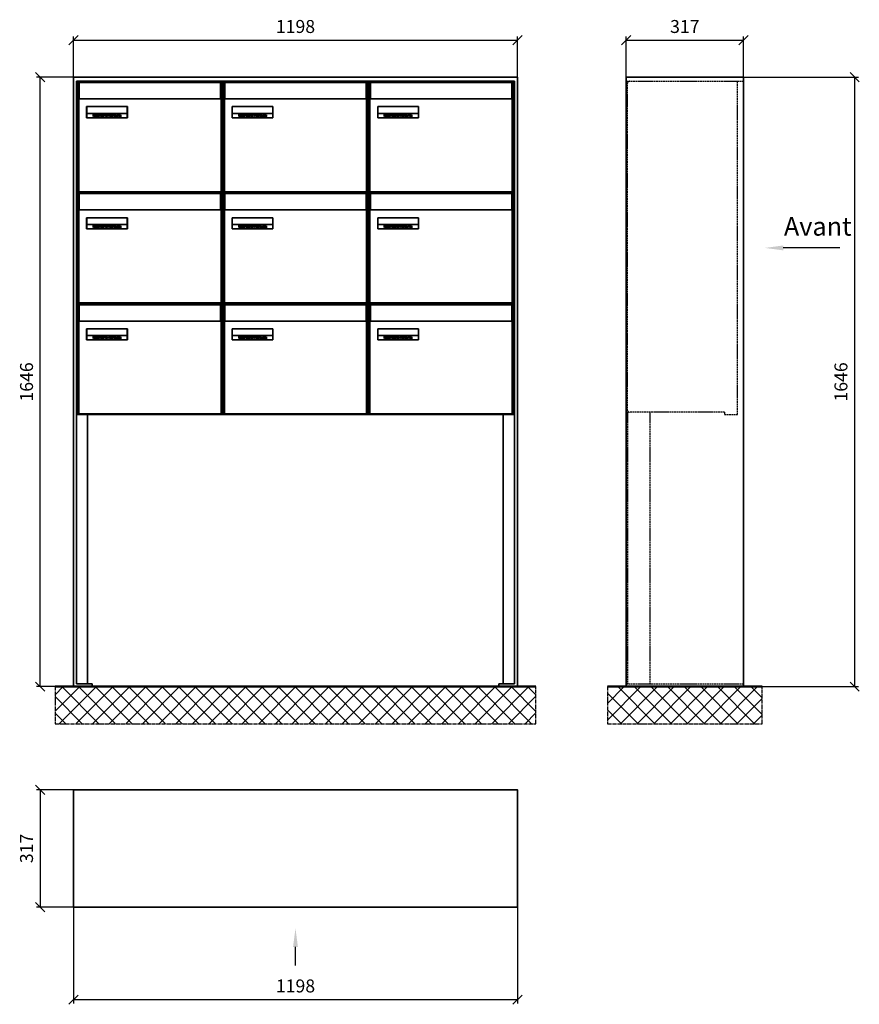
# Model space of a CAD drawing. Units: millimetres. Extents: x -30784 to 37542, y -59560 to 11036.
# Drawn here: x 22715 to 24982, y -45062 to -42403 of the extents above; entities that cross this region are included whole.
import ezdxf

# ---------------------------------------------------------------- set-up
doc = ezdxf.new("R2010")
doc.units = ezdxf.units.MM
doc.linetypes.add('AM_DIN_F_W050', pattern=[6.25, 4.75, -1.5])
doc.linetypes.add('AM_DIN_G_W050', pattern=[13.75, 9.75, -1.5, 1, -1.5])
for name, color, linetype, lineweight in [('Aluminium-AM_0', 40, 'Continuous', 35), ('Aluminium-AM_3', 56, 'AM_DIN_F_W050', 25), ('AM_5', 9, 'Continuous', 20), ('Bem_10', 254, 'Continuous', 25), ('Kunststoff-AM_0', 204, 'Continuous', 35), ('Mauerwerk-AM_1', 127, 'Continuous', 50), ('Mauerwerk-AM_7', 147, 'AM_DIN_G_W050', 25), ('Mauerwerk-AM_8', 251, 'Continuous', 18), ('Sichtbare Kanten(DIN)', 7, 'Continuous', 50)]:
    doc.layers.add(name, color=color, linetype=linetype, lineweight=lineweight)
doc.layers.add('Konstruktionslinie', color=6, linetype='Continuous', lineweight=25, plot=False)
doc.styles.add('ACDINTS', font='isocp.shx', dxfattribs={"height": 1, "bigfont": 'bigfont.shx'})
doc.styles.get("Standard").update_dxf_attribs({"font": 'ISOCP.SHX'})
doc.dimstyles.new('AM_DIN$0', dxfattribs={"dimscale": 0, "dimtxt": 3.5, "dimasz": 3, "dimexe": 2, "dimexo": 0, "dimgap": 1.5, "dimtad": 1, "dimdsep": 46, "dimtxsty": 'Standard', "dimblk": 'OBLIQUE', "dimcen": 0, "dimdle": 2, "dimclrd": 256, "dimclre": 256, "dimclrt": 10, "dimazin": 2, "dimtp": 0.1, "dimtm": 0.1, "dimtfac": 0.71, "dimtix": 1, "dimtmove": 1, "dimatfit": 3, "dimfxl": 1, "dimlwd": -1, "dimlwe": -1, "dimarcsym": 0})

# ---------------------------------------------------------------- blocks, each defined once
blk = doc.blocks.new('_Oblique')
at = {"color": 10, "linetype": 'ByBlock', "lineweight": -2}
blk.add_lwpolyline([(-0.5, -0.5), (0.5, 0.5)], dxfattribs=at)
blk = doc.blocks.new('*D224')
at = {"layer": 'Bem_10', "transparency": 16777216}
for p, q in [((1549, -42701.8), (1549, -42591.8)), ((1549, -42601.8), (2747, -42601.8)), ((2747, -42701.8), (2747, -42591.8))]:
    blk.add_line(p, q, dxfattribs=at)
at = {"layer": 'Defpoints', "color": 0, "transparency": 16777216}
for p in [(2747, -42601.8), (1549, -42701.8), (2747, -42701.8)]:
    blk.add_point(p, dxfattribs=at)
at = {"layer": 'Bem_10', "transparency": 16777216, "xscale": 25, "yscale": 25, "zscale": 25, "rotation": 180}
blk.add_blockref('_Oblique', (1549, -42601.8), dxfattribs=at)
at = {"layer": 'Bem_10', "transparency": 16777216, "xscale": 25, "yscale": 25, "zscale": 25}
blk.add_blockref('_Oblique', (2747, -42601.8), dxfattribs=at)
at = {"layer": 'Bem_10', "color": 1, "transparency": 16777216, "insert": (2148, -42569.3), "char_height": 35, "attachment_point": 5}
blk.add_mtext('1198', dxfattribs=at)
blk = doc.blocks.new('*D225')
at = {"layer": 'Bem_10', "transparency": 16777216}
for p, q in [((1549, -42701.8), (1449, -42701.8)), ((1459, -44347.8), (1459, -42701.8)), ((1549, -44347.8), (1449, -44347.8))]:
    blk.add_line(p, q, dxfattribs=at)
at = {"layer": 'Defpoints', "color": 0, "transparency": 16777216}
for p in [(1459, -42701.8), (1549, -42701.8), (1549, -44347.8)]:
    blk.add_point(p, dxfattribs=at)
at = {"layer": 'Bem_10', "transparency": 16777216, "xscale": 25, "yscale": 25, "zscale": 25}
for p, rotation in [((1459, -42701.8), 90), ((1459, -44347.8), 270)]:
    blk.add_blockref('_Oblique', p, dxfattribs=dict(at, rotation=rotation))
at = {"layer": 'Bem_10', "color": 1, "transparency": 16777216, "insert": (1426.5, -43524.8), "char_height": 35, "attachment_point": 5, "rotation": 90}
blk.add_mtext('1646', dxfattribs=at)
blk = doc.blocks.new('M40e')
at = {"layer": 'Aluminium-AM_0'}
for p, q in [((387.2, 296.7), (5.8, 296.7)), ((5.8, 296.7), (5.8, 252.6)), ((387.2, 252.6), (387.2, 296.7)), ((4.6, 2.6), (4.6, 251.6)), ((5.6, 252.6), (13.9, 252.6)), ((13.9, 252.6), (379.3, 252.6)), ((379.3, 252.6), (387.6, 252.6)), ((388.6, 251.6), (388.6, 2.6)), ((25.6, 201.6), (25.6, 231.6)), ((25.6, 231.6), (135.6, 231.6)), ((25.9, 213.4), (25.9, 231.6)), ((25.9, 213.4), (135.4, 213.4)), ((25.9, 213.4), (25.9, 201.6)), ((135.4, 213.4), (135.4, 231.6)), ((135.4, 213.4), (135.4, 201.6)), ((135.6, 231.6), (135.6, 201.6)), ((135.6, 201.6), (25.6, 201.6)), ((387.6, 1.6), (5.6, 1.6))]:
    blk.add_line(p, q, dxfattribs=at)
for centre, start, end in [((5.6, 251.6), 90, 180), ((387.6, 251.6), 0, 90), ((5.6, 2.6), 180, 270), ((387.6, 2.6), 270, 0)]:
    blk.add_arc(centre, 1, start, end, dxfattribs=at)
at = {"layer": 'Kunststoff-AM_0'}
for p, q in [((4, 300), (4, 243.4)), ((4, 297.9), (389, 297.9)), ((389, 243.4), (389, 300))]:
    blk.add_line(p, q, dxfattribs=at)
for points in [[(0, 0), (0, 300), (393, 300), (393, 0), (0, 0)], [(4, 286.1), (5.8, 286.1)], [(387.2, 286.1), (389, 286.1)], [(4.6, 243.4), (0, 243.4)], [(393, 243.4), (388.6, 243.4)]]:
    blk.add_lwpolyline(points, dxfattribs=at)
at = {"layer": 'Sichtbare Kanten(DIN)'}
for p, q in [((44.1, 211.2), (45.7, 211.2)), ((44.1, 205.2), (44.1, 211.2)), ((45.9, 205.2), (44.1, 205.2)), ((45.7, 210.6), (44.9, 210.6)), ((44.9, 210.6), (44.9, 208.8)), ((44.9, 208.8), (45.8, 208.8)), ((45.8, 208.1), (44.9, 208.1)), ((44.9, 208.1), (44.9, 205.9)), ((44.9, 205.9), (45.6, 205.9)), ((47.1, 208.6), (47.1, 208.6)), ((48.9, 211.3), (49.8, 211.3)), ((48.9, 210.5), (48.9, 211.3)), ((49.8, 210.5), (48.9, 210.5)), ((49, 209.7), (49.7, 209.7)), ((49, 205.2), (49, 209.7)), ((49.7, 205.2), (49, 205.2)), ((49.7, 209.7), (49.7, 205.2)), ((49.8, 211.3), (49.8, 210.5)), ((50.4, 209.1), (50.4, 209.7)), ((50.4, 209.7), (50.9, 209.7)), ((50.9, 209.1), (50.4, 209.1)), ((50.9, 209.7), (50.9, 211)), ((50.9, 211), (51.6, 211)), ((50.9, 206.6), (50.9, 209.1)), ((51.6, 211), (51.6, 209.7)), ((51.6, 209.7), (53, 209.7)), ((51.6, 209.1), (51.6, 207)), ((53, 209.1), (51.6, 209.1)), ((53, 209.7), (53, 209.1)), ((53, 206), (53, 205.3)), ((53, 206), (53, 206)), ((53.1, 209.7), (53.6, 209.7)), ((53.1, 209.1), (53.1, 209.7)), ((53.6, 209.1), (53.1, 209.1)), ((53.6, 211), (54.4, 211)), ((53.6, 209.7), (53.6, 211)), ((53.6, 206.6), (53.6, 209.1)), ((54.4, 211), (54.4, 209.7)), ((54.4, 209.7), (55.8, 209.7)), ((55.8, 209.1), (54.4, 209.1)), ((54.4, 209.1), (54.4, 207)), ((55.8, 209.7), (55.8, 209.1)), ((55.8, 206), (55.8, 206)), ((55.8, 206), (55.8, 205.3)), ((56.8, 208), (59.2, 208)), ((59.9, 207.4), (56.8, 207.4)), ((59.8, 206.3), (59.9, 206.3)), ((59.9, 207.8), (59.9, 207.4)), ((59.9, 206.3), (59.9, 205.5)), ((63.3, 205.2), (63.3, 211.5)), ((63.3, 211.5), (64, 211.5)), ((64, 205.2), (63.3, 205.2)), ((64, 211.5), (64, 207.8)), ((64, 207.8), (65.8, 209.7)), ((64.3, 207.4), (64, 207.1)), ((64, 207.1), (64, 205.2)), ((66, 205.2), (64.3, 207.4)), ((66.8, 209.7), (64.9, 207.9)), ((64.9, 207.9), (67, 205.2)), ((65.8, 209.7), (66.8, 209.7)), ((67, 205.2), (66, 205.2)), ((67.8, 208), (70.2, 208)), ((71, 207.4), (67.8, 207.4)), ((70.8, 206.3), (70.9, 206.3)), ((70.9, 206.3), (70.9, 205.5)), ((71, 207.8), (71, 207.4)), ((71.7, 210.5), (71.7, 211.3)), ((71.7, 211.3), (72.6, 211.3)), ((72.6, 210.5), (71.7, 210.5)), ((71.7, 209.7), (72.5, 209.7)), ((71.7, 205.2), (71.7, 209.7)), ((72.5, 205.2), (71.7, 205.2)), ((72.5, 209.7), (72.5, 205.2)), ((72.6, 211.3), (72.6, 210.5)), ((73.6, 205.2), (73.6, 209.7)), ((73.6, 209.7), (74.4, 209.7)), ((74.4, 205.2), (73.6, 205.2)), ((74.4, 209.7), (74.4, 209.2)), ((74.4, 208.6), (74.4, 205.2)), ((76.4, 205.2), (76.4, 207.8)), ((77.2, 205.2), (76.4, 205.2)), ((77.2, 208.2), (77.2, 205.2)), ((78.7, 208), (81, 208)), ((81.8, 207.4), (78.7, 207.4)), ((81.7, 206.3), (81.7, 205.5)), ((81.7, 206.3), (81.7, 206.3)), ((81.8, 207.8), (81.8, 207.4)), ((86.2, 205.2), (84.7, 211.2)), ((84.7, 211.2), (85.5, 211.2)), ((85.5, 211.2), (86.7, 206.3)), ((87.1, 205.2), (86.2, 205.2)), ((86.7, 206.3), (87.9, 211.2)), ((88.3, 210.2), (87.1, 205.2)), ((87.9, 211.2), (88.7, 211.2)), ((89.5, 205.2), (88.3, 210.2)), ((88.7, 211.2), (89.9, 206.2)), ((90.4, 205.2), (89.5, 205.2)), ((89.9, 206.2), (91.1, 211.2)), ((91.9, 211.2), (90.4, 205.2)), ((91.1, 211.2), (91.9, 211.2)), ((93, 208), (95.4, 208)), ((96.1, 207.4), (93, 207.4)), ((96, 206.3), (96.1, 206.3)), ((96.1, 207.8), (96.1, 207.4)), ((96.1, 206.3), (96.1, 205.5)), ((96.9, 205.2), (96.9, 209.7)), ((96.9, 209.7), (97.7, 209.7)), ((97.7, 205.2), (96.9, 205.2)), ((97.7, 209.7), (97.7, 209.1)), ((97.7, 208.4), (97.7, 205.2)), ((99.3, 209.7), (99.3, 208.9)), ((99.3, 208.9), (99.3, 208.9)), ((99.9, 211.5), (100.6, 211.5)), ((99.9, 205.2), (99.9, 211.5)), ((100.6, 205.2), (99.9, 205.2)), ((100.6, 211.5), (100.6, 209.3)), ((100.6, 208.6), (100.6, 206.1)), ((100.6, 205.5), (100.6, 205.2)), ((104.4, 206.8), (104.4, 209.7)), ((104.4, 209.7), (105.2, 209.7)), ((105.2, 209.7), (105.2, 207.2)), ((107.2, 209.7), (108, 209.7)), ((107.2, 206.4), (107.2, 209.7)), ((107.2, 205.2), (107.2, 205.7)), ((108, 205.2), (107.2, 205.2)), ((108, 209.7), (108, 205.2)), ((109.1, 205.2), (109.1, 209.7)), ((109.1, 209.7), (109.8, 209.7)), ((109.8, 205.2), (109.1, 205.2)), ((109.8, 209.7), (109.8, 209.2)), ((109.8, 208.6), (109.8, 205.2)), ((111.8, 205.2), (111.8, 207.8)), ((112.6, 205.2), (111.8, 205.2)), ((112.6, 208.2), (112.6, 205.2)), ((113.8, 204.5), (113.8, 204.5)), ((113.8, 203.7), (113.8, 204.5)), ((116.4, 209.7), (117.1, 209.7)), ((116.4, 209.6), (116.4, 209.7)), ((116.4, 206.5), (116.4, 208.9)), ((116.4, 205.4), (116.4, 205.8)), ((117.1, 209.7), (117.1, 205.8))]:
    blk.add_line(p, q, dxfattribs=at)
for points in [[(45.6, 205.9), (46.1, 205.9), (46.7, 206), (47, 206.2)], [(45.7, 211.2), (46.4, 211.2), (47, 211.2), (47.3, 211)], [(46.8, 210.4), (46.6, 210.5), (46.1, 210.6), (45.7, 210.6)], [(45.8, 208.8), (46.2, 208.8), (46.6, 208.9), (46.8, 209)], [(46.9, 208), (46.7, 208.1), (46.3, 208.1), (45.8, 208.1)], [(47.6, 205.7), (47.3, 205.5), (46.5, 205.2), (45.9, 205.2)], [(47.1, 209.8), (47.1, 210), (47, 210.3), (46.8, 210.4)], [(46.8, 209), (47, 209.1), (47.1, 209.5), (47.1, 209.8)], [(47.4, 207.1), (47.4, 207.4), (47.2, 207.8), (46.9, 208)], [(47, 206.2), (47.2, 206.3), (47.4, 206.7), (47.4, 207.1)], [(47.9, 209.9), (47.9, 209.5), (47.5, 208.8), (47.1, 208.6)], [(47.1, 208.6), (47.6, 208.4), (48.2, 207.7), (48.2, 207.1)], [(47.3, 211), (47.6, 210.8), (47.9, 210.3), (47.9, 209.9)], [(48.2, 207.1), (48.2, 206.6), (47.9, 206), (47.6, 205.7)], [(52.2, 205.2), (51.6, 205.2), (50.9, 205.9), (50.9, 206.6)], [(51.6, 207), (51.6, 206.6), (51.7, 206.3), (51.7, 206.1)], [(51.7, 206.1), (51.8, 206), (52.1, 205.8), (52.4, 205.8)], [(53, 205.3), (52.8, 205.2), (52.4, 205.2), (52.2, 205.2)], [(52.4, 205.8), (52.6, 205.8), (52.9, 205.9), (53, 206)], [(55, 205.2), (54.3, 205.2), (53.6, 205.9), (53.6, 206.6)], [(54.4, 207), (54.4, 206.6), (54.4, 206.3), (54.5, 206.1)], [(54.5, 206.1), (54.6, 206), (54.9, 205.8), (55.1, 205.8)], [(55.8, 205.3), (55.6, 205.2), (55.1, 205.2), (55, 205.2)], [(55.1, 205.8), (55.3, 205.8), (55.7, 205.9), (55.8, 206)], [(56, 207.5), (56, 208.6), (57.2, 209.9), (58.1, 209.9)], [(58.3, 205.1), (57.2, 205.1), (56, 206.4), (56, 207.5)], [(57.2, 208.9), (57, 208.7), (56.8, 208.3), (56.8, 208)], [(56.8, 207.4), (56.8, 206.6), (57.6, 205.8), (58.3, 205.8)], [(58.1, 209.2), (57.8, 209.2), (57.4, 209.1), (57.2, 208.9)], [(58.1, 209.9), (58.5, 209.9), (59.2, 209.6), (59.4, 209.4)], [(58.9, 208.9), (58.8, 209.1), (58.4, 209.2), (58.1, 209.2)], [(58.3, 205.8), (58.6, 205.8), (59, 205.9), (59.2, 206)], [(59.2, 205.3), (58.9, 205.2), (58.6, 205.1), (58.3, 205.1)], [(59.2, 208), (59.2, 208.3), (59.1, 208.7), (58.9, 208.9)], [(59.2, 206), (59.4, 206.1), (59.7, 206.3), (59.8, 206.3)], [(59.9, 205.5), (59.7, 205.5), (59.3, 205.3), (59.2, 205.3)], [(59.4, 209.4), (59.7, 209.1), (59.9, 208.4), (59.9, 207.8)], [(67.1, 207.5), (67.1, 208.6), (68.2, 209.9), (69.2, 209.9)], [(69.3, 205.1), (68.3, 205.1), (67.1, 206.4), (67.1, 207.5)], [(68.2, 208.9), (68, 208.7), (67.9, 208.3), (67.8, 208)], [(67.8, 207.4), (67.8, 206.6), (68.6, 205.8), (69.3, 205.8)], [(69.1, 209.2), (68.8, 209.2), (68.4, 209.1), (68.2, 208.9)], [(70, 208.9), (69.8, 209.1), (69.4, 209.2), (69.1, 209.2)], [(69.2, 209.9), (69.6, 209.9), (70.2, 209.6), (70.5, 209.4)], [(69.3, 205.8), (69.6, 205.8), (70.1, 205.9), (70.3, 206)], [(70.2, 205.3), (70, 205.2), (69.6, 205.1), (69.3, 205.1)], [(70.2, 208), (70.2, 208.3), (70.1, 208.7), (70, 208.9)], [(70.9, 205.5), (70.7, 205.5), (70.3, 205.3), (70.2, 205.3)], [(70.3, 206), (70.5, 206.1), (70.7, 206.3), (70.8, 206.3)], [(70.5, 209.4), (70.7, 209.1), (71, 208.4), (71, 207.8)], [(74.4, 209.2), (74.7, 209.6), (75.4, 209.9), (75.7, 209.9)], [(75.5, 209.2), (75.3, 209.2), (74.7, 208.8), (74.4, 208.6)], [(76.2, 208.8), (76.2, 209), (75.8, 209.2), (75.5, 209.2)], [(75.7, 209.9), (76.4, 209.9), (77.2, 209), (77.2, 208.2)], [(76.4, 207.8), (76.4, 208.1), (76.3, 208.7), (76.2, 208.8)], [(77.9, 207.5), (77.9, 208.6), (79.1, 209.9), (80, 209.9)], [(80.2, 205.1), (79.1, 205.1), (77.9, 206.4), (77.9, 207.5)], [(79, 208.9), (78.9, 208.7), (78.7, 208.3), (78.7, 208)], [(78.7, 207.4), (78.7, 206.6), (79.5, 205.8), (80.2, 205.8)], [(79.9, 209.2), (79.6, 209.2), (79.2, 209.1), (79, 208.9)], [(80.8, 208.9), (80.7, 209.1), (80.2, 209.2), (79.9, 209.2)], [(80, 209.9), (80.4, 209.9), (81, 209.6), (81.3, 209.4)], [(80.2, 205.8), (80.4, 205.8), (80.9, 205.9), (81.1, 206)], [(81, 205.3), (80.8, 205.2), (80.4, 205.1), (80.2, 205.1)], [(81, 208), (81, 208.3), (80.9, 208.7), (80.8, 208.9)], [(81.7, 205.5), (81.6, 205.5), (81.2, 205.3), (81, 205.3)], [(81.1, 206), (81.3, 206.1), (81.6, 206.3), (81.7, 206.3)], [(81.3, 209.4), (81.5, 209.1), (81.8, 208.4), (81.8, 207.8)], [(92.3, 207.5), (92.3, 208.6), (93.4, 209.9), (94.3, 209.9)], [(94.5, 205.1), (93.4, 205.1), (92.3, 206.4), (92.3, 207.5)], [(93.4, 208.9), (93.2, 208.7), (93.1, 208.3), (93, 208)], [(93, 207.4), (93, 206.6), (93.8, 205.8), (94.5, 205.8)], [(94.3, 209.2), (94, 209.2), (93.6, 209.1), (93.4, 208.9)], [(94.3, 209.9), (94.8, 209.9), (95.4, 209.6), (95.6, 209.4)], [(95.2, 208.9), (95, 209.1), (94.6, 209.2), (94.3, 209.2)], [(94.5, 205.8), (94.8, 205.8), (95.2, 205.9), (95.4, 206)], [(95.4, 205.3), (95.2, 205.2), (94.8, 205.1), (94.5, 205.1)], [(95.4, 208), (95.4, 208.3), (95.3, 208.7), (95.2, 208.9)], [(95.4, 206), (95.6, 206.1), (95.9, 206.3), (96, 206.3)], [(96.1, 205.5), (95.9, 205.5), (95.5, 205.3), (95.4, 205.3)], [(95.6, 209.4), (95.9, 209.1), (96.1, 208.4), (96.1, 207.8)], [(97.7, 209.1), (98.1, 209.4), (98.7, 209.7), (99, 209.7)], [(98.9, 209), (98.5, 209), (97.9, 208.7), (97.7, 208.4)], [(99.3, 208.9), (99.2, 209), (99, 209), (98.9, 209)], [(99, 209.7), (99.1, 209.7), (99.2, 209.7), (99.3, 209.7)], [(100.6, 209.3), (100.9, 209.5), (101.6, 209.9), (102, 209.9)], [(101.8, 209.2), (101.5, 209.2), (100.9, 208.9), (100.6, 208.6)], [(100.6, 206.1), (100.9, 205.9), (101.4, 205.8), (101.6, 205.8)], [(101.8, 205.1), (101.4, 205.1), (100.9, 205.3), (100.6, 205.5)], [(101.6, 205.8), (102.2, 205.8), (102.9, 206.6), (102.9, 207.5)], [(102.9, 207.5), (102.9, 208.3), (102.4, 209.2), (101.8, 209.2)], [(103.7, 207.6), (103.7, 206.5), (102.6, 205.1), (101.8, 205.1)], [(102, 209.9), (102.8, 209.9), (103.7, 208.7), (103.7, 207.6)], [(104.8, 205.5), (104.6, 205.7), (104.4, 206.4), (104.4, 206.8)], [(105.8, 205.1), (105.5, 205.1), (105, 205.3), (104.8, 205.5)], [(105.2, 207.2), (105.2, 206.8), (105.2, 206.3), (105.3, 206.2)], [(105.3, 206.2), (105.4, 206), (105.7, 205.8), (106, 205.8)], [(107.2, 205.7), (106.8, 205.4), (106.2, 205.1), (105.8, 205.1)], [(106, 205.8), (106.3, 205.8), (106.9, 206.2), (107.2, 206.4)], [(109.8, 209.2), (110.2, 209.6), (110.8, 209.9), (111.2, 209.9)], [(111, 209.2), (110.7, 209.2), (110.1, 208.8), (109.8, 208.6)], [(111.7, 208.8), (111.6, 209), (111.3, 209.2), (111, 209.2)], [(111.2, 209.9), (111.8, 209.9), (112.6, 209), (112.6, 208.2)], [(111.8, 207.8), (111.8, 208.1), (111.8, 208.7), (111.7, 208.8)], [(113.3, 207.5), (113.3, 208.1), (113.7, 209), (113.9, 209.3)], [(115, 205.3), (114.2, 205.3), (113.3, 206.5), (113.3, 207.5)], [(113.8, 204.5), (113.9, 204.5), (114.2, 204.4), (114.4, 204.3)], [(115.1, 203.5), (114.8, 203.5), (114.1, 203.6), (113.8, 203.7)], [(113.9, 209.3), (114.2, 209.6), (114.9, 209.9), (115.2, 209.9)], [(115.4, 209.2), (114.8, 209.2), (114.1, 208.3), (114.1, 207.6)], [(114.1, 207.6), (114.1, 206.8), (114.6, 206), (115.2, 206)], [(114.4, 204.3), (114.6, 204.3), (114.9, 204.2), (115.1, 204.2)], [(116.4, 205.8), (116, 205.6), (115.5, 205.3), (115, 205.3)], [(117.1, 205.8), (117.1, 204.6), (116.1, 203.5), (115.1, 203.5)], [(115.1, 204.2), (115.5, 204.2), (116, 204.4), (116.1, 204.6)], [(115.2, 209.9), (115.6, 209.9), (116.1, 209.7), (116.4, 209.6)], [(115.2, 206), (115.5, 206), (116.1, 206.3), (116.4, 206.5)], [(116.4, 208.9), (116.1, 209.1), (115.6, 209.2), (115.4, 209.2)], [(116.1, 204.6), (116.3, 204.7), (116.4, 205.2), (116.4, 205.4)]]:
    blk.add_open_spline(points, degree=2, dxfattribs=at)
blk = doc.blocks.new('*U209')
at = {"layer": 'AM_5'}
blk.add_blockref('M40e', (-196.5, -150), dxfattribs=at)
blk = doc.blocks.new('*U210')
at = {"layer": 'AM_5', "color": 0, "linetype": 'ByBlock', "lineweight": -2, "transparency": 16777216}
blk.add_blockref('*U209', (0, 0), dxfattribs=at)
blk = doc.blocks.new('2-08-M40e')
at = {"layer": 'AM_5'}
blk.add_blockref('*U210', (196.5, 150), dxfattribs=at)
blk = doc.blocks.new('front')
blk.add_line((259.7, 0), (107.4, 0))
at = {"linetype": 'Continuous'}
blk.add_trace([(107.4, 6.6), (107.4, -6.6), (57.4, 0)], dxfattribs=at)
at = {"insert": (109, 17.5), "char_height": 50, "attachment_point": 7, "style": 'ACDINTS'}
blk.add_mtext('Avant', dxfattribs=at)
blk = doc.blocks.new('*D266')
at = {"layer": 'Bem_10', "transparency": 16777216}
for p, q in [((3357.5, -42701.8), (3667.5, -42701.8)), ((3657.5, -42701.8), (3657.5, -44347.8)), ((3357.5, -44347.8), (3667.5, -44347.8))]:
    blk.add_line(p, q, dxfattribs=at)
at = {"layer": 'Defpoints', "color": 0, "transparency": 16777216}
for p in [(3357.5, -42701.8), (3357.5, -44347.8), (3657.5, -44347.8)]:
    blk.add_point(p, dxfattribs=at)
at = {"layer": 'Bem_10', "transparency": 16777216, "xscale": 25, "yscale": 25, "zscale": 25}
for p, rotation in [((3657.5, -42701.8), 90), ((3657.5, -44347.8), 270)]:
    blk.add_blockref('_Oblique', p, dxfattribs=dict(at, rotation=rotation))
at = {"layer": 'Bem_10', "color": 1, "transparency": 16777216, "insert": (3625, -43524.8), "char_height": 35, "attachment_point": 5, "rotation": 90}
blk.add_mtext('1646', dxfattribs=at)
blk = doc.blocks.new('*D267')
at = {"layer": 'Bem_10', "transparency": 16777216}
for p, q in [((3040.5, -42701.8), (3040.5, -42591.8)), ((3040.5, -42601.8), (3357.5, -42601.8)), ((3357.5, -42701.8), (3357.5, -42591.8))]:
    blk.add_line(p, q, dxfattribs=at)
at = {"layer": 'Defpoints', "color": 0, "transparency": 16777216}
for p in [(3357.5, -42601.8), (3040.5, -42701.8), (3357.5, -42701.8)]:
    blk.add_point(p, dxfattribs=at)
at = {"layer": 'Bem_10', "transparency": 16777216, "xscale": 25, "yscale": 25, "zscale": 25, "rotation": 180}
blk.add_blockref('_Oblique', (3040.5, -42601.8), dxfattribs=at)
at = {"layer": 'Bem_10', "transparency": 16777216, "xscale": 25, "yscale": 25, "zscale": 25}
blk.add_blockref('_Oblique', (3357.5, -42601.8), dxfattribs=at)
at = {"layer": 'Bem_10', "color": 1, "transparency": 16777216, "insert": (3199, -42569.3), "char_height": 35, "attachment_point": 5}
blk.add_mtext('317', dxfattribs=at)
blk = doc.blocks.new('front2')
blk.add_line((0, -157.4), (0, -107.4))
at = {"linetype": 'Continuous'}
blk.add_trace([(6.6, -107.4), (-6.6, -107.4), (0, -57.4)], dxfattribs=at)
blk = doc.blocks.new('*D300')
at = {"layer": 'Bem_10', "transparency": 16777216}
for p, q in [((1549, -44943.3), (1549, -45203.3)), ((2747, -44943.3), (2747, -45203.3)), ((1549, -45193.3), (2747, -45193.3))]:
    blk.add_line(p, q, dxfattribs=at)
at = {"layer": 'Defpoints', "color": 0, "transparency": 16777216}
for p in [(1549, -44943.3), (2747, -44943.3), (2747, -45193.3)]:
    blk.add_point(p, dxfattribs=at)
at = {"layer": 'Bem_10', "transparency": 16777216, "xscale": 25, "yscale": 25, "zscale": 25, "rotation": 180}
blk.add_blockref('_Oblique', (1549, -45193.3), dxfattribs=at)
at = {"layer": 'Bem_10', "transparency": 16777216, "xscale": 25, "yscale": 25, "zscale": 25}
blk.add_blockref('_Oblique', (2747, -45193.3), dxfattribs=at)
at = {"layer": 'Bem_10', "color": 1, "transparency": 16777216, "insert": (2148, -45160.8), "char_height": 35, "attachment_point": 5}
blk.add_mtext('1198', dxfattribs=at)
blk = doc.blocks.new('*D301')
at = {"layer": 'Bem_10', "transparency": 16777216}
for p, q in [((1549, -44626.3), (1449, -44626.3)), ((1459, -44626.3), (1459, -44943.3)), ((1549, -44943.3), (1449, -44943.3))]:
    blk.add_line(p, q, dxfattribs=at)
at = {"layer": 'Defpoints', "color": 0, "transparency": 16777216}
for p in [(1549, -44626.3), (1459, -44943.3), (1549, -44943.3)]:
    blk.add_point(p, dxfattribs=at)
at = {"layer": 'Bem_10', "transparency": 16777216, "xscale": 25, "yscale": 25, "zscale": 25}
for p, rotation in [((1459, -44626.3), 90), ((1459, -44943.3), 270)]:
    blk.add_blockref('_Oblique', p, dxfattribs=dict(at, rotation=rotation))
at = {"layer": 'Bem_10', "color": 1, "transparency": 16777216, "insert": (1426.5, -44784.8), "char_height": 35, "attachment_point": 5, "rotation": 90}
blk.add_mtext('317', dxfattribs=at)
blk = doc.blocks.new('28')
at = {"layer": 'Aluminium-AM_0'}
for p, q in [((1198, 1646), (0, 1646)), ((0, 1646), (0, 0)), ((8, 8), (8, 1635)), ((8, 1635), (1190, 1635)), ((1190, 1635), (1190, 8)), ((1198, 0), (1198, 1646)), ((9.5, 735), (1188.5, 735)), ((0, 0), (50, 0)), ((50, 8), (8, 8)), ((50, 0), (50, 8)), ((1190, 8), (1148, 8)), ((1148, 8), (1148, 0)), ((1148, 0), (1198, 0))]:
    blk.add_line(p, q, dxfattribs=at)
for points in [[(8, 744), (9.5, 744)], [(8, 741), (9.5, 741)], [(38, 735), (38, 8)], [(1160, 735), (1160, 8)], [(1188.5, 744), (1190, 744)], [(1188.5, 741), (1190, 741)]]:
    blk.add_lwpolyline(points, dxfattribs=at)
at = {"layer": 'Konstruktionslinie'}
blk.add_line((9.5, 1635), (1188.5, 1635), dxfattribs=at)
at = {"layer": 'Kunststoff-AM_0'}
for p, q in [((9.5, 735), (9.5, 1635)), ((1188.5, 1635), (1188.5, 735))]:
    blk.add_line(p, q, dxfattribs=at)
blk.add_lwpolyline([(9.5, 741), (9.5, 735), (1188.5, 735), (1188.5, 741)], dxfattribs=at)
for p in [(9.5, 1335), (402.5, 1335), (795.5, 1335), (9.5, 1035), (402.5, 1035), (795.5, 1035), (9.5, 735), (402.5, 735), (795.5, 735)]:
    blk.add_blockref('2-08-M40e', p)
at = {"layer": 'Bem_10'}
dim = blk.add_linear_dim(base=(1198, 1746), p1=(0, 1646), p2=(1198, 1646), dimstyle='AM_DIN$0', override={"dimscale": 10, "dimasz": 2.5, "dimexe": 1, "dimdec": 2, "dimzin": 8, "dimblk": 'Oblique', "dimdle": 0, "dimclrt": 1, "dimtix": 0, "dimtmove": 2}, dxfattribs=at)
dim.commit()
dim.dimension.update_dxf_attribs({"geometry": '*D224', "text_midpoint": (599, 1778.5), "insert": (-1549, 44347.841)})
dim = blk.add_linear_dim(base=(-90, 1646), p1=(0, 0), p2=(0, 1646), angle=90, dimstyle='AM_DIN$0', override={"dimscale": 10, "dimasz": 2.5, "dimexe": 1, "dimdec": 2, "dimzin": 8, "dimdle": 0, "dimclrt": 1, "dimtix": 0, "dimtmove": 2}, dxfattribs=at)
dim.commit()
dim.dimension.update_dxf_attribs({"geometry": '*D225', "text_midpoint": (-122.5, 823), "insert": (-1549, 44347.841)})
blk = doc.blocks.new('29')
at = {"layer": 'Aluminium-AM_0'}
for p, q in [((0, 1646), (317, 1646)), ((0, 80), (0, 1646)), ((317, 1646), (317, 80)), ((0, 0), (0, 80)), ((317, 80), (317, 0)), ((317, 0), (0, 0))]:
    blk.add_line(p, q, dxfattribs=at)
at = {"layer": 'Aluminium-AM_3'}
for p, q in [((4, 746), (4, 1630)), ((301, 735), (301, 1635)), ((265.8, 741), (9, 741)), ((265.8, 741), (265.8, 735)), ((265.8, 735), (301, 735))]:
    blk.add_line(p, q, dxfattribs=at)
for points in [[(0, 1635), (317, 1635)], [(4, 741), (4, 8)], [(64, 741), (64, 8)], [(0, 8), (317, 8)]]:
    blk.add_lwpolyline(points, dxfattribs=at)
for centre, start, end in [((9, 1630), 90, 180), ((9, 746), 180, 270)]:
    blk.add_arc(centre, 5, start, end, dxfattribs=at)
blk.add_blockref('front', (317, 1185))
at = {"layer": 'Bem_10'}
dim = blk.add_linear_dim(base=(317, 1746), p1=(0, 1646), p2=(317, 1646), dimstyle='AM_DIN$0', override={"dimscale": 10, "dimasz": 2.5, "dimexe": 1, "dimdec": 2, "dimzin": 8, "dimblk": 'Oblique', "dimdle": 0, "dimclrt": 1, "dimtix": 0, "dimtmove": 2}, dxfattribs=at)
dim.commit()
dim.dimension.update_dxf_attribs({"geometry": '*D267', "text_midpoint": (158.5, 1778.5), "insert": (-3040.5, 44347.841)})
dim = blk.add_linear_dim(base=(617, 0), p1=(317, 1646), p2=(317, 0), angle=90, dimstyle='AM_DIN$0', override={"dimscale": 10, "dimasz": 2.5, "dimexe": 1, "dimdec": 2, "dimzin": 8, "dimdle": 0, "dimclrt": 1, "dimtix": 0, "dimtmove": 2}, dxfattribs=at)
dim.commit()
dim.dimension.update_dxf_attribs({"geometry": '*D266', "text_midpoint": (584.5, 823), "insert": (-3040.5, 44347.841)})
blk = doc.blocks.new('30')
at = {"layer": 'Aluminium-AM_0'}
blk.add_lwpolyline([(0, 0), (1198, 0), (1198, 317), (0, 317)], close=True, dxfattribs=at)
blk.add_blockref('front2', (599, 0))
at = {"layer": 'Bem_10'}
dim = blk.add_linear_dim(base=(-90, 0), p1=(0, 317), p2=(0, 0), angle=90, dimstyle='AM_DIN$0', override={"dimscale": 10, "dimasz": 2.5, "dimexe": 1, "dimdec": 2, "dimzin": 8, "dimdle": 0, "dimclrt": 1, "dimtix": 0, "dimtmove": 2}, dxfattribs=at)
dim.commit()
dim.dimension.update_dxf_attribs({"geometry": '*D301', "text_midpoint": (-122.5, 158.5), "insert": (-1549, 44943.341)})
dim = blk.add_linear_dim(base=(1198, -250), p1=(0, 0), p2=(1198, 0), dimstyle='AM_DIN$0', override={"dimscale": 10, "dimasz": 2.5, "dimexe": 1, "dimdec": 2, "dimzin": 8, "dimdle": 0, "dimclrt": 1, "dimtix": 0, "dimtmove": 2}, dxfattribs=at)
dim.commit()
dim.dimension.update_dxf_attribs({"geometry": '*D300', "text_midpoint": (599, -217.5), "insert": (-1549, 44943.341)})

msp = doc.modelspace()

# ---------------------------------------------------------------- linework, layer by layer
at = {"layer": 'Mauerwerk-AM_1'}
for p, q in [((22810.7, -44204.2), (24108.7, -44204.2)), ((24302.2, -44204.2), (24719.2, -44204.2)), ((24302.2, -44204.2), (24719.2, -44204.2))]:
    msp.add_line(p, q, dxfattribs=at)
at = {"layer": 'Mauerwerk-AM_7'}
for p, q in [((22810.7, -44204.2), (22810.7, -44304.2)), ((24108.7, -44304.2), (24108.7, -44204.2)), ((24302.2, -44204.2), (24302.2, -44304.2)), ((24719.2, -44304.2), (24719.2, -44204.2)), ((22810.7, -44304.2), (24108.7, -44304.2)), ((24302.2, -44304.2), (24719.2, -44304.2))]:
    msp.add_line(p, q, dxfattribs=at)
at = {"layer": 'Mauerwerk-AM_8', "linetype": 'Continuous'}
for p, q in [((22810.7, -44225.9), (22832.4, -44204.2)), ((22810.7, -44270.8), (22877.3, -44204.2)), ((22822.2, -44304.2), (22922.2, -44204.2)), ((22929.2, -44304.2), (22829.2, -44204.2)), ((22867.1, -44304.2), (22967.1, -44204.2)), ((22974.1, -44304.2), (22874.1, -44204.2)), ((22912.1, -44304.2), (23012.1, -44204.2)), ((23019, -44304.2), (22919, -44204.2)), ((22957, -44304.2), (23057, -44204.2)), ((23063.9, -44304.2), (22963.9, -44204.2)), ((23001.9, -44304.2), (23101.9, -44204.2)), ((23108.8, -44304.2), (23008.8, -44204.2)), ((23046.8, -44304.2), (23146.8, -44204.2)), ((23153.7, -44304.2), (23053.7, -44204.2)), ((23091.7, -44304.2), (23191.7, -44204.2)), ((23198.6, -44304.2), (23098.6, -44204.2)), ((23136.6, -44304.2), (23236.6, -44204.2)), ((23243.5, -44304.2), (23143.5, -44204.2)), ((23181.5, -44304.2), (23281.5, -44204.2)), ((23288.4, -44304.2), (23188.4, -44204.2)), ((23226.4, -44304.2), (23326.4, -44204.2)), ((23333.3, -44304.2), (23233.3, -44204.2)), ((23271.3, -44304.2), (23371.3, -44204.2)), ((23378.2, -44304.2), (23278.2, -44204.2)), ((23316.2, -44304.2), (23416.2, -44204.2)), ((23423.1, -44304.2), (23323.1, -44204.2)), ((23361.1, -44304.2), (23461.1, -44204.2)), ((23468, -44304.2), (23368, -44204.2)), ((23406, -44304.2), (23506, -44204.2)), ((23512.9, -44304.2), (23412.9, -44204.2)), ((23450.9, -44304.2), (23550.9, -44204.2)), ((23557.8, -44304.2), (23457.8, -44204.2)), ((23495.8, -44304.2), (23595.8, -44204.2)), ((23602.7, -44304.2), (23502.7, -44204.2)), ((23540.7, -44304.2), (23640.7, -44204.2)), ((23647.6, -44304.2), (23547.6, -44204.2)), ((23585.6, -44304.2), (23685.6, -44204.2)), ((23692.5, -44304.2), (23592.5, -44204.2)), ((23630.5, -44304.2), (23730.5, -44204.2)), ((23737.4, -44304.2), (23637.4, -44204.2)), ((23675.4, -44304.2), (23775.4, -44204.2)), ((23782.3, -44304.2), (23682.3, -44204.2)), ((23720.3, -44304.2), (23820.3, -44204.2)), ((23827.2, -44304.2), (23727.2, -44204.2)), ((23765.2, -44304.2), (23865.2, -44204.2)), ((23872.1, -44304.2), (23772.1, -44204.2)), ((23810.1, -44304.2), (23910.1, -44204.2)), ((23917, -44304.2), (23817, -44204.2)), ((23855, -44304.2), (23955, -44204.2)), ((23961.9, -44304.2), (23861.9, -44204.2)), ((23899.9, -44304.2), (23999.9, -44204.2)), ((24006.8, -44304.2), (23906.8, -44204.2)), ((23944.8, -44304.2), (24044.8, -44204.2)), ((24051.7, -44304.2), (23951.7, -44204.2)), ((23989.7, -44304.2), (24089.7, -44204.2)), ((24096.6, -44304.2), (23996.6, -44204.2)), ((24108.7, -44271.4), (24041.5, -44204.2)), ((24108.7, -44226.5), (24086.4, -44204.2)), ((24302.2, -44204.5), (24302.5, -44204.2)), ((24302.2, -44249.4), (24347.4, -44204.2)), ((24302.2, -44294.3), (24392.3, -44204.2)), ((24384.6, -44304.2), (24302.2, -44221.8)), ((24429.5, -44304.2), (24329.5, -44204.2)), ((24337.2, -44304.2), (24437.2, -44204.2)), ((24474.4, -44304.2), (24374.4, -44204.2)), ((24382.1, -44304.2), (24482.1, -44204.2)), ((24519.3, -44304.2), (24419.3, -44204.2)), ((24427, -44304.2), (24527, -44204.2)), ((24564.2, -44304.2), (24464.2, -44204.2)), ((24471.9, -44304.2), (24571.9, -44204.2)), ((24609.1, -44304.2), (24509.1, -44204.2)), ((24516.8, -44304.2), (24616.8, -44204.2)), ((24654, -44304.2), (24554, -44204.2)), ((24561.7, -44304.2), (24661.7, -44204.2)), ((24698.9, -44304.2), (24598.9, -44204.2)), ((24606.6, -44304.2), (24706.6, -44204.2)), ((24719.2, -44279.6), (24643.8, -44204.2)), ((24719.2, -44234.7), (24688.7, -44204.2)), ((22884.3, -44304.2), (22810.7, -44230.7)), ((24034.6, -44304.2), (24108.7, -44230.1)), ((24651.5, -44304.2), (24719.2, -44236.5)), ((22839.4, -44304.2), (22810.7, -44275.6)), ((24079.5, -44304.2), (24108.7, -44275)), ((24339.7, -44304.2), (24302.2, -44266.7)), ((24696.4, -44304.2), (24719.2, -44281.4))]:
    msp.add_line(p, q, dxfattribs=at)

# ---------------------------------------------------------------- block references
for name, p in [('28', (22860.7, -44204.2)), ('29', (24352.2, -44204.2)), ('30', (22860.7, -44799.7))]:
    msp.add_blockref(name, p)

doc.saveas('drawing.dxf')
